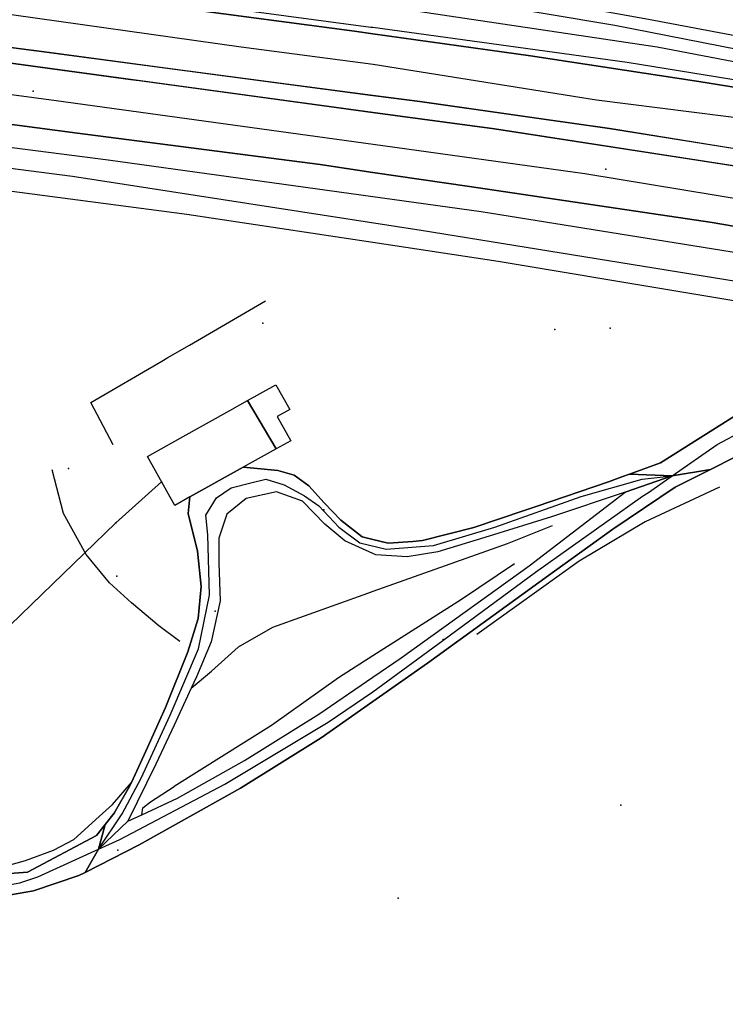
# Model space of a CAD drawing. Extents: x 2360757 to 2364152, y 4852792 to 4855644.
# Drawn here: x 2361542 to 2361658, y 4852910 to 4853072 of the extents above; entities that cross this region are included whole.
import ezdxf

# ---------------------------------------------------------------- set-up
doc = ezdxf.new("R2010")
doc.units = 0
for name, color, linetype in [('AC_VEI', 7, 'CONTINUOUS'), ('AR_STR', 7, 'CONTINUOUS'), ('EDIFIC', 7, 'CONTINUOUS'), ('EL_DIV_PARTE1', 7, 'CONTINUOUS'), ('EL_DIV_PARTE_2', 7, 'CONTINUOUS'), ('EL_STR', 7, 'CONTINUOUS'), ('GZ_STR', 7, 'CONTINUOUS'), ('ID_MIN', 7, 'CONTINUOUS'), ('ISOLATO', 7, 'CONTINUOUS'), ('MN_EDI_NOVOL', 7, 'CONTINUOUS'), ('ND_ELE', 7, 'CONTINUOUS'), ('PT_QUO_PARTE_1', 7, 'CONTINUOUS'), ('SCARPT_A', 7, 'CONTINUOUS'), ('SCARPT_L', 7, 'CONTINUOUS'), ('SCOL_CAN', 7, 'CONTINUOUS'), ('TP_STR', 7, 'CONTINUOUS'), ('TR_ELE', 7, 'CONTINUOUS'), ('UN_VOL', 7, 'CONTINUOUS')]:
    doc.layers.add(name, color=color, linetype=linetype)

msp = doc.modelspace()

# ---------------------------------------------------------------- linework, layer by layer
at = {"layer": 'AC_VEI', "color": 7, "linetype": 'CONTINUOUS'}
for points in [[(2361567.87, 4853074.03, 13.32), (2361596.95, 4853070.14, 12.74), (2361600, 4853069.71, 12.86), (2361625.95, 4853066.09, 13.79), (2361653.71, 4853061.86, 13.79), (2361681.99, 4853057.32, 13.39), (2361703.07, 4853053.61, 12.93), (2361731.48, 4853048.51, 12.84), (2361756.28, 4853043.34, 13.06)], [(2361733.02, 4853037.67, 12.64), (2361713.02, 4853041.56, 12.48), (2361706.42, 4853042.75, 12.52), (2361698.61, 4853044.16, 12.56), (2361678.61, 4853047.77, 12.6), (2361658.97, 4853050.9, 12.62), (2361638.97, 4853054.09, 13.01), (2361627.73, 4853055.69, 13.08), (2361607.73, 4853058.55, 12.9), (2361600, 4853059.57, 12.79), (2361585.77, 4853061.45, 12.7), (2361565.77, 4853064.09, 12.84), (2361545.77, 4853066.73, 13.05), (2361529.45, 4853068.86, 13.18)], [(2361539.93, 4853064.93, 13.17), (2361560, 4853062.21, 12.93), (2361561.89, 4853061.95, 12.91), (2361563.88, 4853061.68, 12.89), (2361580, 4853059.49, 12.72), (2361600, 4853056.78, 12.76), (2361620.01, 4853054.07, 12.89), (2361634.24, 4853051.86, 12.82), (2361654.24, 4853048.76, 12.71), (2361662.07, 4853047.55, 12.71), (2361665.8, 4853046.97, 12.71), (2361674.24, 4853045.66, 12.71), (2361687.02, 4853043.68, 12.63), (2361694.24, 4853042.56, 12.58), (2361702.36, 4853041.05, 12.53), (2361711.59, 4853039.34, 12.47), (2361731.59, 4853035.63, 12.58), (2361756.54, 4853030.33, 12.46)], [(2361745.42, 4853022.15, 12.34), (2361725.42, 4853026.2, 12.56), (2361711.27, 4853029.07, 12.47), (2361691.27, 4853032.52, 12.74), (2361671.27, 4853035.98, 13.2), (2361655.91, 4853038.63, 13.4), (2361635.91, 4853041.58, 13.68), (2361615.91, 4853044.53, 13.35), (2361600, 4853046.87, 13.15), (2361591.29, 4853048.16, 13.02), (2361571.29, 4853050.76, 12.79), (2361551.29, 4853053.36, 13.19), (2361531.29, 4853055.96, 13.54)]]:
    msp.add_polyline3d(points, dxfattribs=at)
for points in [[(2361659.6, 4853006.7, 16.14), (2361661.07, 4853004.33, 0), (2361659.64, 4852999.92, 15.57), (2361655.64, 4852997.91, 15.65), (2361649.31, 4852996.83, 0), (2361642.27, 4852997.11, 16.11), (2361647.41, 4852998.97, 16.02), (2361659.6, 4853006.7, 16.14)], [(2361655.64, 4852997.91, 15.65), (2361649.82, 4852994.98, 15.76), (2361639.55, 4852988.05, 15.61), (2361628.93, 4852980.42, 14.88), (2361608.98, 4852965.98, 13.55), (2361600, 4852959.65, 13.37), (2361591.47, 4852953.64, 12.69), (2361578.18, 4852945.34, 12.63), (2361561.47, 4852936.02, 12.27), (2361552.53, 4852931.44, 12.03), (2361554.76, 4852935.28, 0), (2361559.57, 4852939.9, 12.65), (2361561.87, 4852940.97, 12.71), (2361567.77, 4852943.71, 12.84), (2361578.82, 4852949.9, 12.93), (2361591.09, 4852957.57, 13.4), (2361600, 4852963.66, 13.95), (2361604.63, 4852966.82, 14.01), (2361625.76, 4852981.99, 15.17), (2361641.57, 4852994.13, 16.01), (2361649.31, 4852996.83, 0), (2361655.64, 4852997.91, 15.65)], [(2361578.62, 4852998.27, 17.03), (2361581.53, 4852998, 17.03), (2361584.29, 4852997.75, 17.04), (2361586.99, 4852996.94, 17.04), (2361589.41, 4852995.2, 17.05), (2361591.95, 4852992.41, 17.07), (2361594.68, 4852989.54, 17.01), (2361598.2, 4852986.8, 16.7), (2361600, 4852986.37, 16.6), (2361602.53, 4852985.75, 16.45), (2361606.56, 4852986.04, 16.36), (2361608.19, 4852986.16, 16.32), (2361616.65, 4852988.34, 16.43), (2361624.93, 4852991.13, 16.48), (2361626.92, 4852991.8, 16.42), (2361638.8, 4852995.86, 16.18), (2361641.02, 4852996.66, 16.13), (2361642.27, 4852997.11, 16.11), (2361649.31, 4852996.83, 0), (2361641.57, 4852994.13, 16.01), (2361629.42, 4852990.11, 16.25), (2361619.16, 4852986.9, 16.11), (2361610.71, 4852984.3, 15.95), (2361605.66, 4852983.5, 16.05), (2361600.45, 4852983.84, 16.32), (2361600, 4852984.04, 16.36), (2361595.37, 4852986.13, 16.72), (2361592.06, 4852988.86, 16.97), (2361588.39, 4852992.65, 17.07), (2361584.09, 4852994.23, 17.06), (2361579.11, 4852993.13, 17.07), (2361575.88, 4852990.52, 17.09), (2361574.57, 4852986.55, 16.87), (2361574.58, 4852982.51, 16.64), (2361574.8, 4852976.25, 16.28), (2361573.34, 4852969.48, 15.84), (2361570.93, 4852963.7, 15.09), (2361570.05, 4852961.81, 14.85), (2361567.25, 4852955.75, 14.11), (2361564.18, 4852949.33, 13.4), (2361559.57, 4852939.9, 12.65), (2361554.76, 4852935.28, 0), (2361555.87, 4852939.38, 12.67), (2361557.32, 4852941.25, 12.81), (2361559.91, 4852945.71, 13.17), (2361560.18, 4852946.3, 13.21), (2361562.53, 4852951.45, 13.66), (2361565.78, 4852958.67, 14.5), (2361569.5, 4852967.82, 15.64), (2361571.16, 4852973.34, 16.13), (2361571.68, 4852978.58, 16.41), (2361571.07, 4852984.43, 16.72), (2361569.51, 4852990.63, 17.02), (2361569.81, 4852993.36, 17.02), (2361578.62, 4852998.27, 17.03)], [(2361555.87, 4852939.38, 12.67), (2361554.76, 4852935.28, 0), (2361552.53, 4852931.44, 12.03), (2361551.53, 4852930.93, 12), (2361544.01, 4852928.4, 12.17), (2361535.13, 4852926.87, 12.44), (2361526.85, 4852927.89, 13.07), (2361518.05, 4852928.91, 13.83), (2361515.4, 4852928.86, 14.05), (2361513.11, 4852927.3, 14.18), (2361512.62, 4852926.76, 14.22), (2361506.79, 4852930.07, 0), (2361510.82, 4852934, 14.72), (2361514.16, 4852932.94, 14.31), (2361518.77, 4852932.86, 13.93), (2361525.44, 4852931.5, 13.33), (2361527.35, 4852931.33, 13.16), (2361533.48, 4852930.77, 12.61), (2361543.02, 4852931.5, 12.33), (2361554.41, 4852937.52, 12.52), (2361555.87, 4852939.38, 12.67)]]:
    msp.add_polyline3d(points, close=True, dxfattribs=at)
at = {"layer": 'AR_STR', "color": 7, "linetype": 'CONTINUOUS'}
for points in [[(2361567.87, 4853074.03, 13.32), (2361596.95, 4853070.14, 12.74), (2361600, 4853069.71, 12.86), (2361625.95, 4853066.09, 13.79), (2361653.71, 4853061.86, 13.79), (2361681.99, 4853057.32, 13.39), (2361703.07, 4853053.61, 12.93), (2361731.48, 4853048.51, 12.84), (2361756.28, 4853043.34, 13.06)], [(2361745.42, 4853022.15, 12.34), (2361725.42, 4853026.2, 12.56), (2361711.27, 4853029.07, 12.47), (2361691.27, 4853032.52, 12.74), (2361671.27, 4853035.98, 13.2), (2361655.91, 4853038.63, 13.4), (2361635.91, 4853041.58, 13.68), (2361615.91, 4853044.53, 13.35), (2361600, 4853046.87, 13.15), (2361591.29, 4853048.16, 13.02), (2361571.29, 4853050.76, 12.79), (2361551.29, 4853053.36, 13.19), (2361531.29, 4853055.96, 13.54)]]:
    msp.add_polyline3d(points, dxfattribs=at)
for points in [[(2361659.6, 4853006.7, 16.14), (2361661.07, 4853004.33, 0), (2361659.64, 4852999.92, 15.57), (2361655.64, 4852997.91, 15.65), (2361649.31, 4852996.83, 0), (2361642.27, 4852997.11, 16.11), (2361647.41, 4852998.97, 16.02), (2361659.6, 4853006.7, 16.14)], [(2361655.64, 4852997.91, 15.65), (2361649.82, 4852994.98, 15.76), (2361639.55, 4852988.05, 15.61), (2361628.93, 4852980.42, 14.88), (2361608.98, 4852965.98, 13.55), (2361600, 4852959.65, 13.37), (2361591.47, 4852953.64, 12.69), (2361578.18, 4852945.34, 12.63), (2361561.47, 4852936.02, 12.27), (2361552.53, 4852931.44, 12.03), (2361554.76, 4852935.28, 0), (2361559.57, 4852939.9, 12.65), (2361561.87, 4852940.97, 12.71), (2361567.77, 4852943.71, 12.84), (2361578.82, 4852949.9, 12.93), (2361591.09, 4852957.57, 13.4), (2361600, 4852963.66, 13.95), (2361604.63, 4852966.82, 14.01), (2361625.76, 4852981.99, 15.17), (2361641.57, 4852994.13, 16.01), (2361649.31, 4852996.83, 0), (2361655.64, 4852997.91, 15.65)], [(2361578.62, 4852998.27, 17.03), (2361581.53, 4852998, 17.03), (2361584.29, 4852997.75, 17.04), (2361586.99, 4852996.94, 17.04), (2361589.41, 4852995.2, 17.05), (2361591.95, 4852992.41, 17.07), (2361594.68, 4852989.54, 17.01), (2361598.2, 4852986.8, 16.7), (2361600, 4852986.37, 16.6), (2361602.53, 4852985.75, 16.45), (2361606.56, 4852986.04, 16.36), (2361608.19, 4852986.16, 16.32), (2361616.65, 4852988.34, 16.43), (2361624.93, 4852991.13, 16.48), (2361626.92, 4852991.8, 16.42), (2361638.8, 4852995.86, 16.18), (2361641.02, 4852996.66, 16.13), (2361642.27, 4852997.11, 16.11), (2361649.31, 4852996.83, 0), (2361641.57, 4852994.13, 16.01), (2361629.42, 4852990.11, 16.25), (2361619.16, 4852986.9, 16.11), (2361610.71, 4852984.3, 15.95), (2361605.66, 4852983.5, 16.05), (2361600.45, 4852983.84, 16.32), (2361600, 4852984.04, 16.36), (2361595.37, 4852986.13, 16.72), (2361592.06, 4852988.86, 16.97), (2361588.39, 4852992.65, 17.07), (2361584.09, 4852994.23, 17.06), (2361579.11, 4852993.13, 17.07), (2361575.88, 4852990.52, 17.09), (2361574.57, 4852986.55, 16.87), (2361574.58, 4852982.51, 16.64), (2361574.8, 4852976.25, 16.28), (2361573.34, 4852969.48, 15.84), (2361570.93, 4852963.7, 15.09), (2361570.05, 4852961.81, 14.85), (2361567.25, 4852955.75, 14.11), (2361564.18, 4852949.33, 13.4), (2361559.57, 4852939.9, 12.65), (2361554.76, 4852935.28, 0), (2361555.87, 4852939.38, 12.67), (2361557.32, 4852941.25, 12.81), (2361559.91, 4852945.71, 13.17), (2361560.18, 4852946.3, 13.21), (2361562.53, 4852951.45, 13.66), (2361565.78, 4852958.67, 14.5), (2361569.5, 4852967.82, 15.64), (2361571.16, 4852973.34, 16.13), (2361571.68, 4852978.58, 16.41), (2361571.07, 4852984.43, 16.72), (2361569.51, 4852990.63, 17.02), (2361569.81, 4852993.36, 17.02), (2361578.62, 4852998.27, 17.03)], [(2361555.87, 4852939.38, 12.67), (2361554.76, 4852935.28, 0), (2361552.53, 4852931.44, 12.03), (2361551.53, 4852930.93, 12), (2361544.01, 4852928.4, 12.17), (2361535.13, 4852926.87, 12.44), (2361526.85, 4852927.89, 13.07), (2361518.05, 4852928.91, 13.83), (2361515.4, 4852928.86, 14.05), (2361513.11, 4852927.3, 14.18), (2361512.62, 4852926.76, 14.22), (2361506.79, 4852930.07, 0), (2361510.82, 4852934, 14.72), (2361514.16, 4852932.94, 14.31), (2361518.77, 4852932.86, 13.93), (2361525.44, 4852931.5, 13.33), (2361527.35, 4852931.33, 13.16), (2361533.48, 4852930.77, 12.61), (2361543.02, 4852931.5, 12.33), (2361554.41, 4852937.52, 12.52), (2361555.87, 4852939.38, 12.67)]]:
    msp.add_polyline3d(points, close=True, dxfattribs=at)
at = {"layer": 'EDIFIC', "color": 7, "linetype": 'CONTINUOUS'}
msp.add_polyline3d([(2361579.33, 4853009.25, 16.93), (2361584, 4853011.84, 16.93), (2361586.27, 4853007.76, 16.93), (2361584.21, 4853006.61, 16.93), (2361586.43, 4853002.63, 16.93), (2361584.05, 4853001.3, 16.93), (2361578.62, 4852998.27, 16.93), (2361569.81, 4852993.36, 16.93), (2361567.32, 4852991.97, 16.93), (2361562.82, 4853000.05, 16.93), (2361568.2, 4853003.05, 16.93), (2361576.39, 4853007.61, 16.93), (2361579.33, 4853009.25, 16.93)], close=True, dxfattribs=at)
at = {"layer": 'EL_DIV_PARTE1', "color": 7, "linetype": 'CONTINUOUS'}
for points in [[(2361600, 4853080.32, 16.77), (2361645.41, 4853072.16, 16.36), (2361675.43, 4853066.5, 15.86), (2361732.68, 4853053.77, 13.6), (2361767.8, 4853049.59, 12.53), (2361797.13, 4853047, 11.55), (2361810.13, 4853044.61, 10.3), (2361830.37, 4853038.78, 8.88), (2361830.64, 4853032.5, 8.86)], [(2361600, 4853035.31, 16.99), (2361569.29, 4853039.93, 17.21), (2361508.63, 4853047.93, 17.85), (2361472.39, 4853052.74, 17.61)], [(2361820.75, 4852996.89, 7.84), (2361818.72, 4852994.59, 8.57), (2361807.65, 4852997.75, 8.98), (2361776.86, 4853007.98, 10.86), (2361748.69, 4853017.14, 12.51), (2361725, 4853018.63, 13.68), (2361698.7, 4853020.25, 15.66), (2361691.27, 4853021.07, 16.03), (2361679.2, 4853022.41, 16.64), (2361620.66, 4853032.19, 16.84), (2361600, 4853035.31, 16.99)]]:
    msp.add_polyline3d(points, dxfattribs=at)
at = {"layer": 'EL_DIV_PARTE_2', "color": 7, "linetype": 'CONTINUOUS'}
msp.add_polyline3d([(2361557.18, 4853001.95, 18.32), (2361553.47, 4853008.95, 18.18), (2361565.18, 4853015.74, 18.77), (2361566.2, 4853016.34, 18.72), (2361569.73, 4853018.39, 18.55), (2361582.28, 4853025.7, 17.96)], dxfattribs=at)
at = {"layer": 'EL_STR', "color": 7, "linetype": 'CONTINUOUS'}
for points in [[(2361828.05, 4853020.45, 0), (2361803.47, 4853026.8, 0), (2361762.43, 4853036.59, 0), (2361722.45, 4853044.87, 0), (2361678.59, 4853053.53, 0), (2361636.84, 4853058.8, 0), (2361600.02, 4853064.69, 0), (2361578.27, 4853067.51, 0), (2361536.85, 4853073.34, 0), (2361502.45, 4853077.5, 0), (2361476.14, 4853080.51, 0)], [(2361474.52, 4853068.59, 0), (2361547.79, 4853058.75, 0), (2361600.02, 4853051.55, 0), (2361634.94, 4853046.72, 0), (2361683.56, 4853038.65, 0), (2361735.31, 4853029.69, 0), (2361776.53, 4853020.96, 0), (2361825.15, 4853008.56, 11.42)], [(2361649.31, 4852996.83, 0), (2361656.72, 4853001.99, 0), (2361661.07, 4853004.33, 0)], [(2361554.76, 4852935.28, 0), (2361558.64, 4852941.11, 0), (2361561.79, 4852947, 0), (2361566.57, 4852957.36, 0), (2361571.24, 4852968.34, 0), (2361573.07, 4852977.17, 0), (2361572.77, 4852987.13, 0), (2361572.46, 4852990.38, 0), (2361574.19, 4852993.23, 0), (2361576.63, 4852994.85, 0), (2361579.88, 4852995.67, 0), (2361582.32, 4852996.28, 0), (2361585.37, 4852995.36, 0), (2361588.72, 4852993.53, 0), (2361591.05, 4852991.91, 0), (2361594.36, 4852988.4, 0), (2361597.81, 4852985.81, 0), (2361602.18, 4852984.74, 0), (2361609.95, 4852985.35, 0), (2361620.11, 4852988.4, 0), (2361634.34, 4852993.43, 0), (2361644.39, 4852996.28, 0), (2361649.31, 4852996.83, 0)], [(2361554.76, 4852935.28, 0), (2361558.27, 4852936.88, 0), (2361575.59, 4852945.98, 0), (2361592.62, 4852956.25, 0), (2361600, 4852961.25, 0), (2361611.54, 4852969.72, 0), (2361626.8, 4852980.96, 0), (2361644.43, 4852993.51, 0), (2361645.42, 4852994.12, 0), (2361647.82, 4852995.79, 0), (2361649.31, 4852996.83, 0)], [(2361506.79, 4852930.07, 0), (2361515.99, 4852930.71, 0), (2361523.62, 4852929.83, 0), (2361532.14, 4852928.66, 0), (2361535.61, 4852928.66, 0), (2361541.81, 4852929.73, 0), (2361544.76, 4852930.71, 0), (2361554.76, 4852935.28, 0)]]:
    msp.add_polyline3d(points, dxfattribs=at)
at = {"layer": 'GZ_STR', "color": 7}
for p in [(2361649.31, 4852996.83), (2361554.76, 4852935.28)]:
    msp.add_point(p, dxfattribs=at)
at = {"layer": 'ID_MIN', "color": 7, "linetype": 'CONTINUOUS'}
for points in [[(2361477.02, 4853087.09, 13.03), (2361520.61, 4853081.4, 12.73), (2361558.61, 4853076.36, 12.48), (2361599.64, 4853070.85, 12.34), (2361600, 4853070.8, 12.34)], [(2361600, 4853070.8, 12.34), (2361641.91, 4853065.05, 12.34), (2361684.52, 4853058.11, 12.33), (2361730.77, 4853050.47, 12.47), (2361766.02, 4853048.02, 11.77), (2361770.84, 4853047.43, 11.77), (2361794.02, 4853045.66, 10.94), (2361802.47, 4853044.39, 10.53), (2361808.95, 4853042.8, 9.81), (2361830.93, 4853037, 7.86)]]:
    msp.add_polyline3d(points, dxfattribs=at)
at = {"layer": 'ISOLATO', "color": 7, "linetype": 'CONTINUOUS'}
for points in [[(2361756.28, 4853043.34, 13.06), (2361731.48, 4853048.51, 12.84), (2361703.07, 4853053.61, 12.93), (2361681.99, 4853057.32, 13.39), (2361653.71, 4853061.86, 13.79), (2361625.95, 4853066.09, 13.79), (2361600, 4853069.71, 12.86), (2361596.95, 4853070.14, 12.74), (2361567.87, 4853074.03, 13.32)], [(2361531.29, 4853055.96, 13.54), (2361551.29, 4853053.36, 13.19), (2361571.29, 4853050.76, 12.79), (2361591.29, 4853048.16, 13.02), (2361600, 4853046.87, 13.15), (2361615.91, 4853044.53, 13.35), (2361635.91, 4853041.58, 13.68), (2361655.91, 4853038.63, 13.4), (2361671.27, 4853035.98, 13.2), (2361691.27, 4853032.52, 12.74), (2361711.27, 4853029.07, 12.47), (2361725.42, 4853026.2, 12.56), (2361745.42, 4853022.15, 12.34)], [(2361659.6, 4853006.7, 16.14), (2361647.41, 4852998.97, 16.02), (2361642.27, 4852997.11, 16.11), (2361641.02, 4852996.66, 16.13), (2361638.8, 4852995.86, 16.18), (2361626.92, 4852991.8, 16.42), (2361624.93, 4852991.13, 16.48), (2361616.65, 4852988.34, 16.43), (2361608.19, 4852986.16, 16.32), (2361606.56, 4852986.04, 16.36), (2361602.53, 4852985.75, 16.45), (2361600, 4852986.37, 16.6), (2361598.2, 4852986.8, 16.7), (2361594.68, 4852989.54, 17.01), (2361591.95, 4852992.41, 17.07), (2361589.41, 4852995.2, 17.05), (2361586.99, 4852996.94, 17.04), (2361584.29, 4852997.75, 17.04), (2361581.53, 4852998, 17.03), (2361578.62, 4852998.27, 17.03), (2361569.81, 4852993.36, 17.02), (2361569.51, 4852990.63, 17.02), (2361571.07, 4852984.43, 16.72), (2361571.68, 4852978.58, 16.41), (2361571.16, 4852973.34, 16.13), (2361569.5, 4852967.82, 15.64), (2361565.78, 4852958.67, 14.5), (2361562.53, 4852951.45, 13.66), (2361560.18, 4852946.3, 13.21), (2361559.91, 4852945.71, 13.17), (2361557.32, 4852941.25, 12.81), (2361555.87, 4852939.38, 12.67), (2361554.41, 4852937.52, 12.52), (2361543.02, 4852931.5, 12.33), (2361533.48, 4852930.77, 12.61)], [(2361535.13, 4852926.87, 12.44), (2361544.01, 4852928.4, 12.17), (2361551.53, 4852930.93, 12), (2361552.53, 4852931.44, 12.03), (2361561.47, 4852936.02, 12.27), (2361578.18, 4852945.34, 12.63), (2361591.47, 4852953.64, 12.69), (2361600, 4852959.65, 13.37), (2361608.98, 4852965.98, 13.55), (2361628.93, 4852980.42, 14.88), (2361639.55, 4852988.05, 15.61), (2361649.82, 4852994.98, 15.76), (2361655.64, 4852997.91, 15.65), (2361659.64, 4852999.92, 15.57), (2361660.61, 4852998.98, 15.45), (2361662.41, 4852995.57, 15.02), (2361662.81, 4852990.55, 14.51), (2361662.26, 4852979.78, 12.95), (2361661.97, 4852969.16, 11.43), (2361661.27, 4852958.25, 10.27), (2361661.06, 4852944.75, 9.48), (2361660.87, 4852932.16, 9.73), (2361660.78, 4852926.58, 9.85), (2361660.66, 4852901.95, 9.98)]]:
    msp.add_polyline3d(points, dxfattribs=at)
at = {"layer": 'MN_EDI_NOVOL', "color": 7, "linetype": 'CONTINUOUS'}
for points in [[(2361509.45, 4853071.48, 13.31), (2361545.77, 4853066.73, 13.06), (2361600, 4853059.57, 12.83), (2361607.73, 4853058.55, 12.8), (2361638.97, 4853054.09, 12.62), (2361678.61, 4853047.77, 12.46), (2361713.02, 4853041.56, 12.38), (2361751.27, 4853034.12, 12.38), (2361786.37, 4853026.16, 12.34), (2361821.11, 4853017.5, 12.35), (2361853.54, 4853008.57, 12.33), (2361890.33, 4852997.64, 12.31), (2361927.36, 4852985.98, 12.35), (2361975.52, 4852969.32, 12.32), (2361999.57, 4852960.68, 12.34), (2362018.53, 4852953.88, 12.36), (2362064.66, 4852936.95, 12.34), (2362117.68, 4852917.48, 12.42), (2362190.1, 4852890.93, 12.59), (2362334.7, 4852837.59, 12.62), (2362366.85, 4852825.73, 12.57)], [(2362359.47, 4852825.91, 12.57), (2362234.29, 4852871.91, 12.65), (2362147.64, 4852903.78, 12.56), (2362051.08, 4852939.37, 12.35), (2361997.56, 4852958.45, 12.35), (2361925.98, 4852983.96, 12.36), (2361873.16, 4853000.36, 12.23), (2361831.5, 4853012.12, 12.3), (2361820.07, 4853015.34, 12.3), (2361776.54, 4853026.09, 12.38), (2361731.59, 4853035.63, 12.57), (2361694.24, 4853042.56, 12.5), (2361620.01, 4853054.07, 12.75), (2361600, 4853056.78, 12.85), (2361539.93, 4853064.93, 13.16)]]:
    msp.add_polyline3d(points, dxfattribs=at)
at = {"layer": 'ND_ELE', "color": 7}
for p in [(2361565.16, 4852995.85, 17.44), (2361557.59, 4852989.07, 17.44)]:
    msp.add_point(p, dxfattribs=at)
at = {"layer": 'PT_QUO_PARTE_1', "color": 7}
for p in [(2361544, 4853060.26, 13.24), (2361638.39, 4853047.41, 12.68), (2361581.84, 4853022.02, 17.06), (2361629.97, 4853020.95, 16.88), (2361639.12, 4853021.21, 16.83), (2361549.81, 4852998.05, 17.07), (2361591.89, 4852991.25, 17.11), (2361557.79, 4852980.32, 16), (2361573.98, 4852974.54, 16.65), (2361611.56, 4852969.84, 13.36), (2361640.84, 4852942.52, 10.73), (2361557.93, 4852935.13, 12.03), (2361604.17, 4852927.2, 10.73)]:
    msp.add_point(p, dxfattribs=at)
at = {"layer": 'SCARPT_A', "color": 7, "linetype": 'CONTINUOUS'}
for points in [[(2361479.59, 4853094.05, 16.47), (2361540.08, 4853086.81, 16.27), (2361592.96, 4853079.07, 15.75), (2361639.86, 4853071.14, 15.57), (2361703.45, 4853058.67, 14.64), (2361731.98, 4853052.79, 13.76), (2361730.17, 4853051.57, 13.28), (2361646.84, 4853067.52, 13.62), (2361556.92, 4853081, 13.82), (2361479.93, 4853090.7, 13.96), (2361479.59, 4853094.05, 16.47)], [(2361723.64, 4853021.27, 13.33), (2361694.13, 4853024.13, 15.54), (2361661.9, 4853028.58, 16.29), (2361607.93, 4853037.28, 16.43), (2361550.45, 4853046.2, 16.38), (2361513.32, 4853050.98, 16.73), (2361474.07, 4853054.76, 16.71), (2361474.62, 4853059.43, 14.16), (2361556.36, 4853048.95, 13.46), (2361617.82, 4853040.41, 13.23), (2361684.88, 4853029.64, 13.15), (2361723.66, 4853022.84, 13.15), (2361723.64, 4853021.27, 13.33)]]:
    msp.add_polyline3d(points, close=True, dxfattribs=at)
at = {"layer": 'SCARPT_L', "color": 7, "linetype": 'CONTINUOUS'}
for points in [[(2361568.18, 4852969.55, 16.51), (2361564.72, 4852972.1, 16.56), (2361560.21, 4852975.89, 16.62), (2361556.59, 4852979.23, 16.62), (2361552.71, 4852983.87, 16.66), (2361548.96, 4852990.62, 16.66), (2361547.14, 4852997.82, 16.67)], [(2361657.14, 4852994.95, 15.74), (2361644.88, 4852989.27, 15.99), (2361634, 4852982.77, 14.89), (2361617.14, 4852970.7, 13.61)], [(2361629.54, 4852988.62, 16.44), (2361622.14, 4852985.64, 16.58), (2361600, 4852977.78, 16.47)], [(2361623.34, 4852982.35, 15.49), (2361614.59, 4852976.45, 15.37), (2361600, 4852967.16, 14.73)], [(2361600, 4852977.78, 16.47), (2361599.11, 4852977.46, 16.47), (2361583.41, 4852971.84, 16.4), (2361577.78, 4852968.61, 16.13), (2361573.39, 4852964.66, 15.74)], [(2361600, 4852967.16, 14.73), (2361594.32, 4852963.55, 14.48), (2361583.25, 4852955.69, 13.67), (2361567.25, 4852945.64, 13)], [(2361570.05, 4852961.81, 14.86), (2361573.39, 4852964.66, 15.74)], [(2361527.35, 4852931.33, 13.01), (2361537.19, 4852931.86, 13.52), (2361542.74, 4852933.41, 13.49), (2361547.32, 4852935.13, 13.56), (2361550.69, 4852936.89, 13.58), (2361554.86, 4852940.67, 13.62), (2361557.05, 4852942.65, 13.5), (2361560.18, 4852946.3, 13.37)], [(2361561.87, 4852940.97, 12.13), (2361562.08, 4852942.09, 12.72), (2361563.31, 4852943.08, 12.72), (2361567.25, 4852945.64, 13)]]:
    msp.add_polyline3d(points, dxfattribs=at)
at = {"layer": 'SCOL_CAN', "color": 7, "linetype": 'CONTINUOUS'}
for points in [[(2361477.02, 4853087.09, 13.03), (2361520.61, 4853081.4, 12.73), (2361558.61, 4853076.36, 12.48), (2361599.64, 4853070.85, 12.34), (2361600, 4853070.8, 12.34)], [(2361600, 4853070.8, 12.34), (2361641.91, 4853065.05, 12.34), (2361684.52, 4853058.11, 12.33), (2361730.77, 4853050.47, 12.47), (2361766.02, 4853048.02, 11.77), (2361770.84, 4853047.43, 11.77), (2361794.02, 4853045.66, 10.94), (2361802.47, 4853044.39, 10.53), (2361808.95, 4853042.8, 9.81), (2361830.93, 4853037, 7.86)]]:
    msp.add_polyline3d(points, dxfattribs=at)
at = {"layer": 'TP_STR', "color": 7, "linetype": 'CONTINUOUS'}
for points in [[(2361519.27, 4853080.48, 14.01), (2361547.87, 4853076.7, 13.79), (2361567.87, 4853074.03, 13.32), (2361596.95, 4853070.14, 12.74), (2361600, 4853069.71, 12.86), (2361625.95, 4853066.09, 13.79), (2361653.71, 4853061.86, 13.79), (2361681.99, 4853057.32, 13.39), (2361703.07, 4853053.61, 12.93), (2361731.48, 4853048.51, 12.84), (2361756.28, 4853043.34, 13.06), (2361778.34, 4853038.39, 12.71), (2361803.5, 4853032.43, 12.64), (2361826.47, 4853026.45, 10.38), (2361829.32, 4853025.67, 10.46), (2361830.82, 4853025.26, 10.5), (2361832.6, 4853024.77, 10.54), (2361834.94, 4853024.13, 10.61), (2361835.89, 4853023.87, 10.57), (2361846.47, 4853020.97, 10.91), (2361856.75, 4853018.15, 11.54), (2361876.75, 4853012.23, 12.01), (2361888.88, 4853008.64, 11.58), (2361908.88, 4853002.59, 10.26)], [(2361745.42, 4853022.15, 12.34), (2361725.42, 4853026.2, 12.56), (2361711.27, 4853029.07, 12.47), (2361691.27, 4853032.52, 12.74), (2361671.27, 4853035.98, 13.2), (2361655.91, 4853038.63, 13.4), (2361635.91, 4853041.58, 13.68), (2361615.91, 4853044.53, 13.35), (2361600, 4853046.87, 13.15), (2361591.29, 4853048.16, 13.02), (2361571.29, 4853050.76, 12.79), (2361551.29, 4853053.36, 13.19), (2361531.29, 4853055.96, 13.54)], [(2361738.97, 4853010.43, 12.4), (2361715.33, 4853013.35, 13.4), (2361700.35, 4853014.15, 14.31), (2361690.07, 4853013.18, 15.1), (2361682.91, 4853011.61, 15.78), (2361674.47, 4853008.03, 16.13), (2361666.31, 4853003.62, 15.68), (2361661.07, 4853004.33, 0), (2361659.64, 4852999.92, 15.57), (2361655.64, 4852997.91, 15.65), (2361649.82, 4852994.98, 15.76), (2361639.55, 4852988.05, 15.61), (2361628.93, 4852980.42, 14.88), (2361608.98, 4852965.98, 13.55), (2361600, 4852959.65, 13.37), (2361591.47, 4852953.64, 12.69), (2361578.18, 4852945.34, 12.63), (2361561.47, 4852936.02, 12.27), (2361552.53, 4852931.44, 12.03), (2361551.53, 4852930.93, 12), (2361544.01, 4852928.4, 12.17), (2361535.13, 4852926.87, 12.44)], [(2361533.48, 4852930.77, 12.61), (2361543.02, 4852931.5, 12.33), (2361554.41, 4852937.52, 12.52), (2361555.87, 4852939.38, 12.67), (2361554.76, 4852935.28, 0), (2361559.57, 4852939.9, 12.65), (2361561.87, 4852940.97, 12.71), (2361567.77, 4852943.71, 12.84), (2361578.82, 4852949.9, 12.93), (2361591.09, 4852957.57, 13.4), (2361600, 4852963.66, 13.95), (2361604.63, 4852966.82, 14.01), (2361625.76, 4852981.99, 15.17), (2361641.57, 4852994.13, 16.01), (2361649.31, 4852996.83, 0), (2361642.27, 4852997.11, 16.11), (2361647.41, 4852998.97, 16.02), (2361659.6, 4853006.7, 16.14)]]:
    msp.add_polyline3d(points, dxfattribs=at)
msp.add_polyline3d([(2361554.76, 4852935.28, 0), (2361555.87, 4852939.38, 12.67), (2361557.32, 4852941.25, 12.81), (2361559.91, 4852945.71, 13.17), (2361560.18, 4852946.3, 13.21), (2361562.53, 4852951.45, 13.66), (2361565.78, 4852958.67, 14.5), (2361569.5, 4852967.82, 15.64), (2361571.16, 4852973.34, 16.13), (2361571.68, 4852978.58, 16.41), (2361571.07, 4852984.43, 16.72), (2361569.51, 4852990.63, 17.02), (2361569.81, 4852993.36, 17.02), (2361578.62, 4852998.27, 17.03), (2361581.53, 4852998, 17.03), (2361584.29, 4852997.75, 17.04), (2361586.99, 4852996.94, 17.04), (2361589.41, 4852995.2, 17.05), (2361591.95, 4852992.41, 17.07), (2361594.68, 4852989.54, 17.01), (2361598.2, 4852986.8, 16.7), (2361600, 4852986.37, 16.6), (2361602.53, 4852985.75, 16.45), (2361606.56, 4852986.04, 16.36), (2361608.19, 4852986.16, 16.32), (2361616.65, 4852988.34, 16.43), (2361624.93, 4852991.13, 16.48), (2361626.92, 4852991.8, 16.42), (2361638.8, 4852995.86, 16.18), (2361641.02, 4852996.66, 16.13), (2361642.27, 4852997.11, 16.11), (2361649.31, 4852996.83, 0), (2361641.57, 4852994.13, 16.01), (2361629.42, 4852990.11, 16.25), (2361619.16, 4852986.9, 16.11), (2361610.71, 4852984.3, 15.95), (2361605.66, 4852983.5, 16.05), (2361600.45, 4852983.84, 16.32), (2361600, 4852984.04, 16.36), (2361595.37, 4852986.13, 16.72), (2361592.06, 4852988.86, 16.97), (2361588.39, 4852992.65, 17.07), (2361584.09, 4852994.23, 17.06), (2361579.11, 4852993.13, 17.07), (2361575.88, 4852990.52, 17.09), (2361574.57, 4852986.55, 16.87), (2361574.58, 4852982.51, 16.64), (2361574.8, 4852976.25, 16.28), (2361573.34, 4852969.48, 15.84), (2361570.93, 4852963.7, 15.09), (2361570.05, 4852961.81, 14.85), (2361567.25, 4852955.75, 14.11), (2361564.18, 4852949.33, 13.4), (2361559.57, 4852939.9, 12.65), (2361554.76, 4852935.28, 0)], close=True, dxfattribs=at)
at = {"layer": 'TR_ELE', "color": 7, "linetype": 'CONTINUOUS'}
for points in [[(2361565.16, 4852995.85, 22.69), (2361557.59, 4852989.07, 17.44)], [(2361557.59, 4852989.07, 17.44), (2361526.25, 4852958.75, 14.04)]]:
    msp.add_polyline3d(points, dxfattribs=at)
at = {"layer": 'UN_VOL', "color": 7, "linetype": 'CONTINUOUS'}
for points in [[(2361579.33, 4853009.25, 16.93), (2361584, 4853011.84, 16.93), (2361586.27, 4853007.76, 16.93), (2361584.21, 4853006.61, 16.93), (2361586.43, 4853002.63, 16.93), (2361584.05, 4853001.3, 16.93), (2361579.33, 4853009.25, 16.93)], [(2361579.33, 4853009.25, 16.96), (2361584.05, 4853001.3, 16.96), (2361578.62, 4852998.27, 16.96), (2361569.81, 4852993.36, 16.96), (2361567.32, 4852991.97, 16.96), (2361562.82, 4853000.05, 16.96), (2361568.2, 4853003.05, 16.96), (2361576.39, 4853007.61, 16.96), (2361579.33, 4853009.25, 16.96)]]:
    msp.add_polyline3d(points, close=True, dxfattribs=at)

doc.saveas('drawing.dxf')
